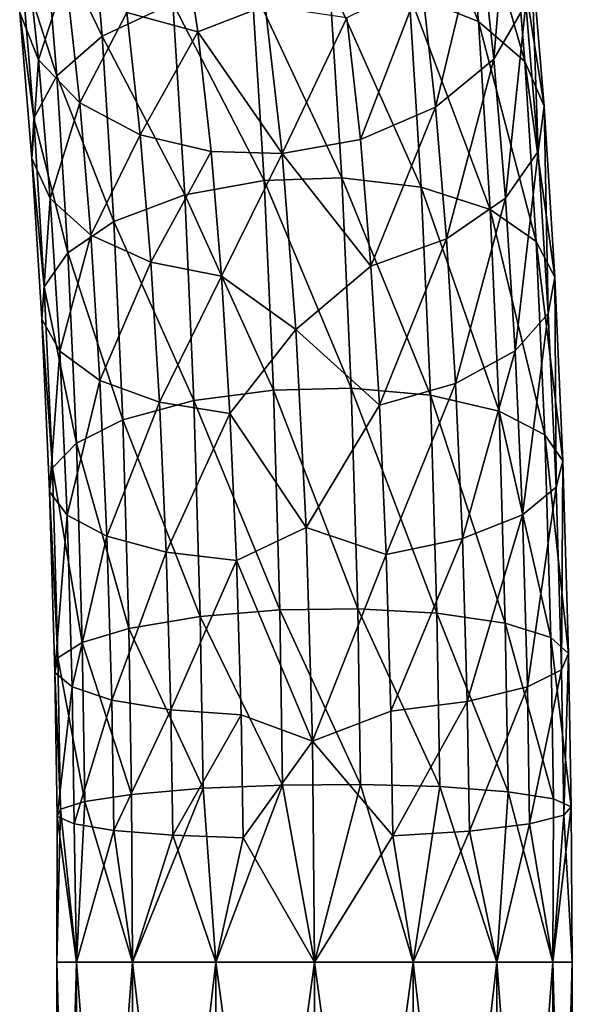
# Model space of a CAD drawing. Units: inches. Extents: x -11.2 to 14.7, y -14 to 10.1.
# Drawn here: x 3.5 to 3.9, y 8.1 to 8.8 of the extents above; entities that cross this region are included whole.
import ezdxf

# ---------------------------------------------------------------- set-up
doc = ezdxf.new("R2010")
doc.units = ezdxf.units.IN
doc.header["$MEASUREMENT"] = 0
doc.layers.add('SEAT-ARM', color=5, linetype='Continuous', plot=False)

msp = doc.modelspace()

# ---------------------------------------------------------------- linework, layer by layer
at = {"layer": 'SEAT-ARM'}
for points in [[(3.82007, 8.82767, 17.85306), (3.8089, 8.96208, 17.96145), (3.87295, 8.80642, 17.8888)], [(3.87295, 8.80642, 17.8888), (3.8089, 8.96208, 17.96145), (3.8621, 8.93698, 17.99407)], [(3.87295, 8.80642, 17.8888), (3.8621, 8.93698, 17.99407), (3.90851, 8.77591, 17.93598)], [(3.90851, 8.77591, 17.93598), (3.8621, 8.93698, 17.99407), (3.89813, 8.90091, 18.03677)], [(3.54075, 8.88808, 18.01381), (3.57499, 8.92362, 17.97892), (3.58567, 8.79512, 17.8753)], [(3.58567, 8.79512, 17.8753), (3.57499, 8.92362, 17.97892), (3.63955, 8.82048, 17.8447)], [(3.88483, 8.77758, 18.16873), (3.89729, 8.92803, 18.24177), (3.87355, 8.87953, 18.27822)], [(3.90926, 8.81983, 18.12557), (3.89729, 8.92803, 18.24177), (3.88483, 8.77758, 18.16873)], [(3.90851, 8.77591, 17.93598), (3.89813, 8.90091, 18.03677), (3.92309, 8.74189, 17.98597)], [(3.92309, 8.74189, 17.98597), (3.89813, 8.90091, 18.03677), (3.91322, 8.86071, 18.08178)], [(3.55098, 8.76505, 17.9146), (3.52359, 8.8498, 18.05343), (3.54075, 8.88808, 18.01381)], [(3.54075, 8.88808, 18.01381), (3.58567, 8.79512, 17.8753), (3.55098, 8.76505, 17.9146)], [(3.52257, 8.81338, 18.09269), (3.53705, 8.77719, 18.13331), (3.52578, 8.87907, 18.24274)], [(3.53705, 8.77719, 18.13331), (3.55784, 8.84136, 18.27629), (3.52578, 8.87907, 18.24274)], [(3.84029, 8.74099, 18.2037), (3.87355, 8.87953, 18.27822), (3.8296, 8.83752, 18.30738)], [(3.88483, 8.77758, 18.16873), (3.87355, 8.87953, 18.27822), (3.84029, 8.74099, 18.2037)], [(3.65861, 8.79858, 18.32098), (3.64707, 8.87538, 18.43303), (3.60433, 8.81333, 18.30355)], [(3.65861, 8.79858, 18.32098), (3.70999, 8.81846, 18.35567), (3.64707, 8.87538, 18.43303)], [(3.91861, 8.7073, 18.03483), (3.91322, 8.86071, 18.08178), (3.90926, 8.81983, 18.12557)], [(3.92309, 8.74189, 17.98597), (3.91322, 8.86071, 18.08178), (3.91861, 8.7073, 18.03483)], [(3.53333, 8.73266, 17.95897), (3.52257, 8.81338, 18.09269), (3.52359, 8.8498, 18.05343)], [(3.53333, 8.73266, 17.95897), (3.52359, 8.8498, 18.05343), (3.55098, 8.76505, 17.9146)], [(3.53705, 8.77719, 18.13331), (3.56858, 8.74433, 18.17208), (3.55784, 8.84136, 18.27629)], [(3.56858, 8.74433, 18.17208), (3.60433, 8.81333, 18.30355), (3.55784, 8.84136, 18.27629)], [(3.7092, 8.68503, 17.74112), (3.63955, 8.82048, 17.8447), (3.6999, 8.83417, 17.8314)], [(3.76867, 8.68699, 17.74346), (3.6999, 8.83417, 17.8314), (3.75933, 8.83663, 17.83403)], [(3.7092, 8.68503, 17.74112), (3.6999, 8.83417, 17.8314), (3.76867, 8.68699, 17.74346)], [(3.76867, 8.68699, 17.74346), (3.75933, 8.83663, 17.83403), (3.82929, 8.67983, 17.76357)], [(3.82929, 8.67983, 17.76357), (3.75933, 8.83663, 17.83403), (3.82007, 8.82767, 17.85306)], [(3.77254, 8.8092, 18.3242), (3.78282, 8.71632, 18.22444), (3.8296, 8.83752, 18.30738)], [(3.84029, 8.74099, 18.2037), (3.8296, 8.83752, 18.30738), (3.78282, 8.71632, 18.22444)], [(3.82929, 8.67983, 17.76357), (3.82007, 8.82767, 17.85306), (3.88191, 8.66283, 17.80188)], [(3.88191, 8.66283, 17.80188), (3.82007, 8.82767, 17.85306), (3.87295, 8.80642, 17.8888)], [(3.64868, 8.67408, 17.75608), (3.58567, 8.79512, 17.8753), (3.63955, 8.82048, 17.8447)], [(3.64868, 8.67408, 17.75608), (3.63955, 8.82048, 17.8447), (3.7092, 8.68503, 17.74112)], [(3.65861, 8.79858, 18.32098), (3.72296, 8.7057, 18.22975), (3.70999, 8.81846, 18.35567)], [(3.77254, 8.8092, 18.3242), (3.70999, 8.81846, 18.35567), (3.72296, 8.7057, 18.22975)], [(3.89364, 8.67155, 18.08323), (3.90926, 8.81983, 18.12557), (3.88483, 8.77758, 18.16873)], [(3.91861, 8.7073, 18.03483), (3.90926, 8.81983, 18.12557), (3.89364, 8.67155, 18.08323)], [(3.53184, 8.70184, 18.00275), (3.53705, 8.77719, 18.13331), (3.52257, 8.81338, 18.09269)], [(3.53184, 8.70184, 18.00275), (3.52257, 8.81338, 18.09269), (3.53333, 8.73266, 17.95897)], [(3.56858, 8.74433, 18.17208), (3.61467, 8.71992, 18.20322), (3.60433, 8.81333, 18.30355)], [(3.60433, 8.81333, 18.30355), (3.61467, 8.71992, 18.20322), (3.65861, 8.79858, 18.32098)], [(3.72296, 8.7057, 18.22975), (3.78282, 8.71632, 18.22444), (3.77254, 8.8092, 18.3242)], [(3.88191, 8.66283, 17.80188), (3.87295, 8.80642, 17.8888), (3.91709, 8.63842, 17.85275)], [(3.91709, 8.63842, 17.85275), (3.87295, 8.80642, 17.8888), (3.90851, 8.77591, 17.93598)], [(3.55098, 8.76505, 17.9146), (3.58567, 8.79512, 17.8753), (3.59448, 8.65379, 17.78976)], [(3.59448, 8.65379, 17.78976), (3.58567, 8.79512, 17.8753), (3.64868, 8.67408, 17.75608)], [(3.61467, 8.71992, 18.20322), (3.66874, 8.70707, 18.22269), (3.65861, 8.79858, 18.32098)], [(3.66874, 8.70707, 18.22269), (3.72296, 8.7057, 18.22975), (3.65861, 8.79858, 18.32098)], [(3.54586, 8.67122, 18.04786), (3.53705, 8.77719, 18.13331), (3.53184, 8.70184, 18.00275)], [(3.54586, 8.67122, 18.04786), (3.56858, 8.74433, 18.17208), (3.53705, 8.77719, 18.13331)], [(3.84863, 8.64059, 18.12274), (3.88483, 8.77758, 18.16873), (3.84029, 8.74099, 18.2037)], [(3.89364, 8.67155, 18.08323), (3.88483, 8.77758, 18.16873), (3.84863, 8.64059, 18.12274)], [(3.91709, 8.63842, 17.85275), (3.90851, 8.77591, 17.93598), (3.93125, 8.61121, 17.90686)], [(3.93125, 8.61121, 17.90686), (3.90851, 8.77591, 17.93598), (3.92309, 8.74189, 17.98597)], [(3.55942, 8.62973, 17.83269), (3.53333, 8.73266, 17.95897), (3.55098, 8.76505, 17.9146)], [(3.55098, 8.76505, 17.9146), (3.59448, 8.65379, 17.78976), (3.55942, 8.62973, 17.83269)], [(3.57697, 8.64342, 18.09071), (3.56858, 8.74433, 18.17208), (3.54586, 8.67122, 18.04786)], [(3.57697, 8.64342, 18.09071), (3.61467, 8.71992, 18.20322), (3.56858, 8.74433, 18.17208)], [(3.79085, 8.61971, 18.14654), (3.84029, 8.74099, 18.2037), (3.78282, 8.71632, 18.22444)], [(3.84863, 8.64059, 18.12274), (3.84029, 8.74099, 18.2037), (3.79085, 8.61971, 18.14654)], [(3.92634, 8.58353, 17.95991), (3.92309, 8.74189, 17.98597), (3.91861, 8.7073, 18.03483)], [(3.93125, 8.61121, 17.90686), (3.92309, 8.74189, 17.98597), (3.92634, 8.58353, 17.95991)], [(3.54137, 8.60382, 17.88098), (3.53184, 8.70184, 18.00275), (3.53333, 8.73266, 17.95897)], [(3.54137, 8.60382, 17.88098), (3.53333, 8.73266, 17.95897), (3.55942, 8.62973, 17.83269)], [(3.62275, 8.62276, 18.12488), (3.61467, 8.71992, 18.20322), (3.57697, 8.64342, 18.09071)], [(3.62275, 8.62276, 18.12488), (3.66874, 8.70707, 18.22269), (3.61467, 8.71992, 18.20322)], [(3.72296, 8.7057, 18.22975), (3.79085, 8.61971, 18.14654), (3.78282, 8.71632, 18.22444)], [(3.67665, 8.61189, 18.14593), (3.66874, 8.70707, 18.22269), (3.62275, 8.62276, 18.12488)], [(3.67665, 8.61189, 18.14593), (3.72296, 8.7057, 18.22975), (3.66874, 8.70707, 18.22269)], [(3.73355, 8.57127, 18.12702), (3.72296, 8.7057, 18.22975), (3.67665, 8.61189, 18.14593)], [(3.73355, 8.57127, 18.12702), (3.79085, 8.61971, 18.14654), (3.72296, 8.7057, 18.22975)], [(3.90092, 8.55493, 18.01264), (3.91861, 8.7073, 18.03483), (3.89364, 8.67155, 18.08323)], [(3.92634, 8.58353, 17.95991), (3.91861, 8.7073, 18.03483), (3.90092, 8.55493, 18.01264)], [(3.53949, 8.57916, 17.9285), (3.54586, 8.67122, 18.04786), (3.53184, 8.70184, 18.00275)], [(3.53949, 8.57916, 17.9285), (3.53184, 8.70184, 18.00275), (3.54137, 8.60382, 17.88098)], [(3.71637, 8.52508, 17.67157), (3.64868, 8.67408, 17.75608), (3.7092, 8.68503, 17.74112)], [(3.77586, 8.52651, 17.67368), (3.7092, 8.68503, 17.74112), (3.76867, 8.68699, 17.74346)], [(3.71637, 8.52508, 17.67157), (3.7092, 8.68503, 17.74112), (3.77586, 8.52651, 17.67368)], [(3.77586, 8.52651, 17.67368), (3.76867, 8.68699, 17.74346), (3.8364, 8.52127, 17.69463)], [(3.8364, 8.52127, 17.69463), (3.76867, 8.68699, 17.74346), (3.82929, 8.67983, 17.76357)], [(3.8364, 8.52127, 17.69463), (3.82929, 8.67983, 17.76357), (3.88881, 8.50883, 17.73492)], [(3.88881, 8.50883, 17.73492), (3.82929, 8.67983, 17.76357), (3.88191, 8.66283, 17.80188)], [(3.55313, 8.55466, 17.97731), (3.54586, 8.67122, 18.04786), (3.53949, 8.57916, 17.9285)], [(3.55313, 8.55466, 17.97731), (3.57697, 8.64342, 18.09071), (3.54586, 8.67122, 18.04786)], [(3.65572, 8.51706, 17.68781), (3.59448, 8.65379, 17.78976), (3.64868, 8.67408, 17.75608)], [(3.65572, 8.51706, 17.68781), (3.64868, 8.67408, 17.75608), (3.71637, 8.52508, 17.67157)], [(3.85552, 8.53016, 18.0559), (3.89364, 8.67155, 18.08323), (3.84863, 8.64059, 18.12274)], [(3.90092, 8.55493, 18.01264), (3.89364, 8.67155, 18.08323), (3.85552, 8.53016, 18.0559)], [(3.88881, 8.50883, 17.73492), (3.88191, 8.66283, 17.80188), (3.9237, 8.49096, 17.78863)], [(3.9237, 8.49096, 17.78863), (3.88191, 8.66283, 17.80188), (3.91709, 8.63842, 17.85275)], [(3.55942, 8.62973, 17.83269), (3.59448, 8.65379, 17.78976), (3.60128, 8.50221, 17.72385)], [(3.60128, 8.50221, 17.72385), (3.59448, 8.65379, 17.78976), (3.65572, 8.51706, 17.68781)], [(3.58389, 8.53242, 18.02352), (3.57697, 8.64342, 18.09071), (3.55313, 8.55466, 17.97731)], [(3.58389, 8.53242, 18.02352), (3.62275, 8.62276, 18.12488), (3.57697, 8.64342, 18.09071)], [(3.79748, 8.51346, 18.08223), (3.84863, 8.64059, 18.12274), (3.79085, 8.61971, 18.14654)], [(3.85552, 8.53016, 18.0559), (3.84863, 8.64059, 18.12274), (3.79748, 8.51346, 18.08223)], [(3.9237, 8.49096, 17.78863), (3.91709, 8.63842, 17.85275), (3.93753, 8.47104, 17.84592)], [(3.93753, 8.47104, 17.84592), (3.91709, 8.63842, 17.85275), (3.93125, 8.61121, 17.90686)], [(3.56593, 8.4846, 17.76958), (3.54137, 8.60382, 17.88098), (3.55942, 8.62973, 17.83269)], [(3.55942, 8.62973, 17.83269), (3.60128, 8.50221, 17.72385), (3.56593, 8.4846, 17.76958)], [(3.62941, 8.51589, 18.06019), (3.62275, 8.62276, 18.12488), (3.58389, 8.53242, 18.02352)], [(3.62941, 8.51589, 18.06019), (3.67665, 8.61189, 18.14593), (3.62275, 8.62276, 18.12488)], [(3.73355, 8.57127, 18.12702), (3.79748, 8.51346, 18.08223), (3.79085, 8.61971, 18.14654)], [(3.68319, 8.5072, 18.08256), (3.67665, 8.61189, 18.14593), (3.62941, 8.51589, 18.06019)], [(3.68319, 8.5072, 18.08256), (3.73355, 8.57127, 18.12702), (3.67665, 8.61189, 18.14593)], [(3.93229, 8.45079, 17.90219), (3.93125, 8.61121, 17.90686), (3.92634, 8.58353, 17.95991)], [(3.93753, 8.47104, 17.84592), (3.93125, 8.61121, 17.90686), (3.93229, 8.45079, 17.90219)], [(3.54756, 8.46563, 17.8209), (3.53949, 8.57916, 17.9285), (3.54137, 8.60382, 17.88098)], [(3.54756, 8.46563, 17.8209), (3.54137, 8.60382, 17.88098), (3.56593, 8.4846, 17.76958)], [(3.54539, 8.44759, 17.87128), (3.55313, 8.55466, 17.97731), (3.53949, 8.57916, 17.9285)], [(3.54539, 8.44759, 17.87128), (3.53949, 8.57916, 17.9285), (3.54756, 8.46563, 17.8209)], [(3.90652, 8.42985, 17.95825), (3.92634, 8.58353, 17.95991), (3.90092, 8.55493, 18.01264)], [(3.93229, 8.45079, 17.90219), (3.92634, 8.58353, 17.95991), (3.90652, 8.42985, 17.95825)], [(3.7414, 8.42001, 18.05086), (3.73355, 8.57127, 18.12702), (3.68319, 8.5072, 18.08256)], [(3.7414, 8.42001, 18.05086), (3.79748, 8.51346, 18.08223), (3.73355, 8.57127, 18.12702)], [(3.55874, 8.42966, 17.92296), (3.55313, 8.55466, 17.97731), (3.54539, 8.44759, 17.87128)], [(3.55874, 8.42966, 17.92296), (3.58389, 8.53242, 18.02352), (3.55313, 8.55466, 17.97731)], [(3.86083, 8.41172, 18.0044), (3.90092, 8.55493, 18.01264), (3.85552, 8.53016, 18.0559)], [(3.90652, 8.42985, 17.95825), (3.90092, 8.55493, 18.01264), (3.86083, 8.41172, 18.0044)], [(3.58923, 8.41338, 17.97176), (3.58389, 8.53242, 18.02352), (3.55874, 8.42966, 17.92296)], [(3.58923, 8.41338, 17.97176), (3.62941, 8.51589, 18.06019), (3.58389, 8.53242, 18.02352)], [(3.72126, 8.35714, 17.62416), (3.65572, 8.51706, 17.68781), (3.71637, 8.52508, 17.67157)], [(3.78076, 8.35802, 17.6261), (3.71637, 8.52508, 17.67157), (3.77586, 8.52651, 17.67368)], [(3.72126, 8.35714, 17.62416), (3.71637, 8.52508, 17.67157), (3.78076, 8.35802, 17.6261)], [(3.78076, 8.35802, 17.6261), (3.77586, 8.52651, 17.67368), (3.84124, 8.35479, 17.64763)], [(3.84124, 8.35479, 17.64763), (3.77586, 8.52651, 17.67368), (3.8364, 8.52127, 17.69463)], [(3.80258, 8.3995, 18.03268), (3.85552, 8.53016, 18.0559), (3.79748, 8.51346, 18.08223)], [(3.86083, 8.41172, 18.0044), (3.85552, 8.53016, 18.0559), (3.80258, 8.3995, 18.03268)], [(3.66052, 8.3522, 17.64126), (3.60128, 8.50221, 17.72385), (3.65572, 8.51706, 17.68781)], [(3.66052, 8.3522, 17.64126), (3.65572, 8.51706, 17.68781), (3.72126, 8.35714, 17.62416)], [(3.84124, 8.35479, 17.64763), (3.8364, 8.52127, 17.69463), (3.89352, 8.34714, 17.68927)], [(3.89352, 8.34714, 17.68927), (3.8364, 8.52127, 17.69463), (3.88881, 8.50883, 17.73492)], [(3.63455, 8.40128, 18.01035), (3.62941, 8.51589, 18.06019), (3.58923, 8.41338, 17.97176)], [(3.63455, 8.40128, 18.01035), (3.68319, 8.5072, 18.08256), (3.62941, 8.51589, 18.06019)], [(3.7414, 8.42001, 18.05086), (3.80258, 8.3995, 18.03268), (3.79748, 8.51346, 18.08223)], [(3.60591, 8.34307, 17.67891), (3.56593, 8.4846, 17.76958), (3.60128, 8.50221, 17.72385)], [(3.60591, 8.34307, 17.67891), (3.60128, 8.50221, 17.72385), (3.66052, 8.3522, 17.64126)], [(3.68822, 8.39492, 18.03374), (3.68319, 8.5072, 18.08256), (3.63455, 8.40128, 18.01035)], [(3.68822, 8.39492, 18.03374), (3.7414, 8.42001, 18.05086), (3.68319, 8.5072, 18.08256)], [(3.89352, 8.34714, 17.68927), (3.88881, 8.50883, 17.73492), (3.92821, 8.33614, 17.74492)], [(3.92821, 8.33614, 17.74492), (3.88881, 8.50883, 17.73492), (3.9237, 8.49096, 17.78863)], [(3.92821, 8.33614, 17.74492), (3.9237, 8.49096, 17.78863), (3.94181, 8.32388, 17.80437)], [(3.94181, 8.32388, 17.80437), (3.9237, 8.49096, 17.78863), (3.93753, 8.47104, 17.84592)], [(3.57036, 8.33223, 17.72656), (3.54756, 8.46563, 17.8209), (3.56593, 8.4846, 17.76958)], [(3.57036, 8.33223, 17.72656), (3.56593, 8.4846, 17.76958), (3.60591, 8.34307, 17.67891)], [(3.55178, 8.32055, 17.77993), (3.54539, 8.44759, 17.87128), (3.54756, 8.46563, 17.8209)], [(3.55178, 8.32055, 17.77993), (3.54756, 8.46563, 17.8209), (3.57036, 8.33223, 17.72656)], [(3.93634, 8.31142, 17.86284), (3.93753, 8.47104, 17.84592), (3.93229, 8.45079, 17.90219)], [(3.94181, 8.32388, 17.80437), (3.93753, 8.47104, 17.84592), (3.93634, 8.31142, 17.86284)], [(3.91035, 8.29853, 17.92117), (3.93229, 8.45079, 17.90219), (3.90652, 8.42985, 17.95825)], [(3.93634, 8.31142, 17.86284), (3.93229, 8.45079, 17.90219), (3.91035, 8.29853, 17.92117)], [(3.54941, 8.30945, 17.83228), (3.55874, 8.42966, 17.92296), (3.54539, 8.44759, 17.87128)], [(3.54941, 8.30945, 17.83228), (3.54539, 8.44759, 17.87128), (3.55178, 8.32055, 17.77993)], [(3.56255, 8.29841, 17.8859), (3.55874, 8.42966, 17.92296), (3.54941, 8.30945, 17.83228)], [(3.56255, 8.29841, 17.8859), (3.58923, 8.41338, 17.97176), (3.55874, 8.42966, 17.92296)], [(3.86445, 8.28737, 17.96929), (3.90652, 8.42985, 17.95825), (3.86083, 8.41172, 18.0044)], [(3.91035, 8.29853, 17.92117), (3.90652, 8.42985, 17.95825), (3.86445, 8.28737, 17.96929)], [(3.74622, 8.25712, 18.00412), (3.7414, 8.42001, 18.05086), (3.68822, 8.39492, 18.03374)], [(3.74622, 8.25712, 18.00412), (3.80258, 8.3995, 18.03268), (3.7414, 8.42001, 18.05086)], [(3.59287, 8.28839, 17.93647), (3.58923, 8.41338, 17.97176), (3.56255, 8.29841, 17.8859)], [(3.59287, 8.28839, 17.93647), (3.63455, 8.40128, 18.01035), (3.58923, 8.41338, 17.97176)], [(3.80607, 8.27985, 17.99889), (3.86083, 8.41172, 18.0044), (3.80258, 8.3995, 18.03268)], [(3.86445, 8.28737, 17.96929), (3.86083, 8.41172, 18.0044), (3.80607, 8.27985, 17.99889)], [(3.63805, 8.28095, 17.97638), (3.63455, 8.40128, 18.01035), (3.59287, 8.28839, 17.93647)], [(3.63805, 8.28095, 17.97638), (3.68822, 8.39492, 18.03374), (3.63455, 8.40128, 18.01035)], [(3.80607, 8.27985, 17.99889), (3.80258, 8.3995, 18.03268), (3.74622, 8.25712, 18.00412)], [(3.69165, 8.27703, 18.00046), (3.68822, 8.39492, 18.03374), (3.63805, 8.28095, 17.97638)], [(3.69165, 8.27703, 18.00046), (3.74622, 8.25712, 18.00412), (3.68822, 8.39492, 18.03374)], [(3.66052, 8.3522, 17.64126), (3.66265, 8.22099, 17.6206), (3.60591, 8.34307, 17.67891)], [(3.72126, 8.35714, 17.62416), (3.72343, 8.22347, 17.60311), (3.66052, 8.3522, 17.64126)], [(3.72343, 8.22347, 17.60311), (3.66265, 8.22099, 17.6206), (3.66052, 8.3522, 17.64126)], [(3.78076, 8.35802, 17.6261), (3.78294, 8.22391, 17.60498), (3.72126, 8.35714, 17.62416)], [(3.78294, 8.22391, 17.60498), (3.72343, 8.22347, 17.60311), (3.72126, 8.35714, 17.62416)], [(3.84124, 8.35479, 17.64763), (3.8434, 8.22229, 17.62676), (3.78076, 8.35802, 17.6261)], [(3.8434, 8.22229, 17.62676), (3.78294, 8.22391, 17.60498), (3.78076, 8.35802, 17.6261)], [(3.89352, 8.34714, 17.68927), (3.89561, 8.21844, 17.669), (3.84124, 8.35479, 17.64763)], [(3.89561, 8.21844, 17.669), (3.8434, 8.22229, 17.62676), (3.84124, 8.35479, 17.64763)], [(3.93021, 8.21291, 17.72552), (3.89561, 8.21844, 17.669), (3.89352, 8.34714, 17.68927)], [(3.93021, 8.21291, 17.72552), (3.89352, 8.34714, 17.68927), (3.92821, 8.33614, 17.74492)], [(3.60591, 8.34307, 17.67891), (3.60797, 8.21639, 17.65896), (3.57036, 8.33223, 17.72656)], [(3.66265, 8.22099, 17.6206), (3.60797, 8.21639, 17.65896), (3.60591, 8.34307, 17.67891)], [(3.57233, 8.21095, 17.70746), (3.55178, 8.32055, 17.77993), (3.57036, 8.33223, 17.72656)], [(3.57233, 8.21095, 17.70746), (3.57036, 8.33223, 17.72656), (3.60797, 8.21639, 17.65896)], [(3.94371, 8.20675, 17.78592), (3.93021, 8.21291, 17.72552), (3.92821, 8.33614, 17.74492)], [(3.94371, 8.20675, 17.78592), (3.92821, 8.33614, 17.74492), (3.94181, 8.32388, 17.80437)], [(3.93814, 8.20048, 17.84537), (3.94181, 8.32388, 17.80437), (3.93634, 8.31142, 17.86284)], [(3.94371, 8.20675, 17.78592), (3.94181, 8.32388, 17.80437), (3.93814, 8.20048, 17.84537)], [(3.55366, 8.20508, 17.76175), (3.54941, 8.30945, 17.83228), (3.55178, 8.32055, 17.77993)], [(3.55366, 8.20508, 17.76175), (3.55178, 8.32055, 17.77993), (3.57233, 8.21095, 17.70746)], [(3.5512, 8.19949, 17.81497), (3.56255, 8.29841, 17.8859), (3.54941, 8.30945, 17.83228)], [(3.5512, 8.19949, 17.81497), (3.54941, 8.30945, 17.83228), (3.55366, 8.20508, 17.76175)], [(3.91204, 8.19401, 17.90471), (3.93634, 8.31142, 17.86284), (3.91035, 8.29853, 17.92117)], [(3.93814, 8.20048, 17.84537), (3.93634, 8.31142, 17.86284), (3.91204, 8.19401, 17.90471)], [(3.5512, 8.19949, 17.81497), (3.56425, 8.19395, 17.86945), (3.56255, 8.29841, 17.8859)], [(3.56425, 8.19395, 17.86945), (3.59287, 8.28839, 17.93647), (3.56255, 8.29841, 17.8859)], [(3.86606, 8.1884, 17.9537), (3.91035, 8.29853, 17.92117), (3.86445, 8.28737, 17.96929)], [(3.91204, 8.19401, 17.90471), (3.91035, 8.29853, 17.92117), (3.86606, 8.1884, 17.9537)], [(3.56425, 8.19395, 17.86945), (3.59448, 8.18891, 17.9208), (3.59287, 8.28839, 17.93647)], [(3.59287, 8.28839, 17.93647), (3.59448, 8.18891, 17.9208), (3.63805, 8.28095, 17.97638)], [(3.80761, 8.18462, 17.9839), (3.86445, 8.28737, 17.96929), (3.80607, 8.27985, 17.99889)], [(3.86606, 8.1884, 17.9537), (3.86445, 8.28737, 17.96929), (3.80761, 8.18462, 17.9839)], [(3.59448, 8.18891, 17.9208), (3.63961, 8.18517, 17.9613), (3.63805, 8.28095, 17.97638)], [(3.63805, 8.28095, 17.97638), (3.63961, 8.18517, 17.9613), (3.69165, 8.27703, 18.00046)], [(3.63961, 8.18517, 17.9613), (3.69317, 8.1832, 17.98568), (3.69165, 8.27703, 18.00046)], [(3.69317, 8.1832, 17.98568), (3.74622, 8.25712, 18.00412), (3.69165, 8.27703, 18.00046)], [(3.80607, 8.27985, 17.99889), (3.74622, 8.25712, 18.00412), (3.80761, 8.18462, 17.9839)], [(3.69317, 8.1832, 17.98568), (3.74785, 8.08833, 17.98835), (3.74622, 8.25712, 18.00412)], [(3.80761, 8.18462, 17.9839), (3.74622, 8.25712, 18.00412), (3.74785, 8.08833, 17.98835)], [(3.78294, 8.22391, 17.60498), (3.74785, 8.08832, 17.59465), (3.72343, 8.22347, 17.60311)], [(3.82318, 8.08832, 17.60963), (3.74785, 8.08832, 17.59465), (3.78294, 8.22391, 17.60498)], [(3.8434, 8.22229, 17.62676), (3.82318, 8.08832, 17.60963), (3.78294, 8.22391, 17.60498)], [(3.60797, 8.21639, 17.65896), (3.60865, 8.08832, 17.6523), (3.57233, 8.21095, 17.70746)], [(3.66265, 8.22099, 17.6206), (3.60865, 8.08832, 17.6523), (3.60797, 8.21639, 17.65896)], [(3.67252, 8.08832, 17.60963), (3.60865, 8.08832, 17.6523), (3.66265, 8.22099, 17.6206)], [(3.72343, 8.22347, 17.60311), (3.67252, 8.08832, 17.60963), (3.66265, 8.22099, 17.6206)], [(3.74785, 8.08832, 17.59465), (3.67252, 8.08832, 17.60963), (3.72343, 8.22347, 17.60311)], [(3.88704, 8.08832, 17.6523), (3.82318, 8.08832, 17.60963), (3.8434, 8.22229, 17.62676)], [(3.89561, 8.21844, 17.669), (3.88704, 8.08832, 17.6523), (3.8434, 8.22229, 17.62676)], [(3.92971, 8.08833, 17.71616), (3.88704, 8.08832, 17.6523), (3.89561, 8.21844, 17.669)], [(3.93021, 8.21291, 17.72552), (3.92971, 8.08833, 17.71616), (3.89561, 8.21844, 17.669)], [(3.57233, 8.21095, 17.70746), (3.56598, 8.08833, 17.71616), (3.55366, 8.20508, 17.76175)], [(3.57233, 8.21095, 17.70746), (3.60865, 8.08832, 17.6523), (3.56598, 8.08833, 17.71616)], [(3.94371, 8.20675, 17.78592), (3.92971, 8.08833, 17.71616), (3.93021, 8.21291, 17.72552)], [(3.55366, 8.20508, 17.76175), (3.56598, 8.08833, 17.71616), (3.551, 8.08833, 17.7915)], [(3.55366, 8.20508, 17.76175), (3.551, 8.08833, 17.7915), (3.5512, 8.19949, 17.81497)], [(3.94371, 8.20675, 17.78592), (3.9447, 8.08833, 17.7915), (3.92971, 8.08833, 17.71616)], [(3.93814, 8.20048, 17.84537), (3.9447, 8.08833, 17.7915), (3.94371, 8.20675, 17.78592)], [(3.5512, 8.19949, 17.81497), (3.551, 8.08833, 17.7915), (3.56598, 8.08833, 17.86683)], [(3.5512, 8.19949, 17.81497), (3.56598, 8.08833, 17.86683), (3.56425, 8.19395, 17.86945)], [(3.56425, 8.19395, 17.86945), (3.56598, 8.08833, 17.86683), (3.59448, 8.18891, 17.9208)], [(3.86606, 8.1884, 17.9537), (3.88704, 8.08833, 17.93069), (3.91204, 8.19401, 17.90471)], [(3.91204, 8.19401, 17.90471), (3.88704, 8.08833, 17.93069), (3.92971, 8.08833, 17.86683)], [(3.91204, 8.19401, 17.90471), (3.92971, 8.08833, 17.86683), (3.93814, 8.20048, 17.84537)], [(3.93814, 8.20048, 17.84537), (3.92971, 8.08833, 17.86683), (3.9447, 8.08833, 17.7915)], [(3.56598, 8.08833, 17.86683), (3.60865, 8.08833, 17.93069), (3.59448, 8.18891, 17.9208)], [(3.59448, 8.18891, 17.9208), (3.60865, 8.08833, 17.93069), (3.63961, 8.18517, 17.9613)], [(3.80761, 8.18462, 17.9839), (3.82318, 8.08833, 17.97336), (3.86606, 8.1884, 17.9537)], [(3.86606, 8.1884, 17.9537), (3.82318, 8.08833, 17.97336), (3.88704, 8.08833, 17.93069)], [(3.60865, 8.08833, 17.93069), (3.67252, 8.08833, 17.97336), (3.63961, 8.18517, 17.9613)], [(3.63961, 8.18517, 17.9613), (3.67252, 8.08833, 17.97336), (3.69317, 8.1832, 17.98568)], [(3.67252, 8.08833, 17.97336), (3.74785, 8.08833, 17.98835), (3.69317, 8.1832, 17.98568)], [(3.80761, 8.18462, 17.9839), (3.74785, 8.08833, 17.98835), (3.82318, 8.08833, 17.97336)], [(3.56598, 8.08833, 17.71616), (3.56595, 7.53686, 17.71625), (3.551, 8.08833, 17.7915)], [(3.551, 8.08833, 17.7915), (3.56595, 7.53686, 17.71625), (3.551, 7.53695, 17.79159)], [(3.551, 8.08833, 17.7915), (3.551, 7.53695, 17.79159), (3.56598, 8.08833, 17.86683)], [(3.56598, 8.08833, 17.86683), (3.551, 7.53695, 17.79159), (3.56601, 7.53668, 17.86691)], [(3.56598, 8.08833, 17.71616), (3.6086, 7.53641, 17.65237), (3.56595, 7.53686, 17.71625)], [(3.60865, 8.08832, 17.6523), (3.6086, 7.53641, 17.65237), (3.56598, 8.08833, 17.71616)], [(3.56598, 8.08833, 17.86683), (3.56601, 7.53668, 17.86691), (3.60865, 8.08833, 17.93069)], [(3.60865, 8.08833, 17.93069), (3.56601, 7.53668, 17.86691), (3.60871, 7.53609, 17.93076)], [(3.60865, 8.08832, 17.6523), (3.67245, 7.53568, 17.60967), (3.6086, 7.53641, 17.65237)], [(3.60865, 8.08833, 17.93069), (3.60871, 7.53609, 17.93076), (3.67252, 8.08833, 17.97336)], [(3.67252, 8.08832, 17.60963), (3.67245, 7.53568, 17.60967), (3.60865, 8.08832, 17.6523)], [(3.67252, 8.08833, 17.97336), (3.60871, 7.53609, 17.93076), (3.67258, 7.53527, 17.97341)], [(3.67252, 8.08832, 17.60963), (3.74777, 7.53479, 17.59466), (3.67245, 7.53568, 17.60967)], [(3.67252, 8.08833, 17.97336), (3.67258, 7.53527, 17.97341), (3.74785, 8.08833, 17.98835)], [(3.74785, 8.08832, 17.59465), (3.74777, 7.53479, 17.59466), (3.67252, 8.08832, 17.60963)], [(3.74785, 8.08833, 17.98835), (3.67258, 7.53527, 17.97341), (3.74792, 7.53434, 17.98836)], [(3.74785, 8.08832, 17.59465), (3.82311, 7.53385, 17.60962), (3.74777, 7.53479, 17.59466)], [(3.74785, 8.08833, 17.98835), (3.74792, 7.53434, 17.98836), (3.82318, 8.08833, 17.97336)], [(3.82318, 8.08832, 17.60963), (3.82311, 7.53385, 17.60962), (3.74785, 8.08832, 17.59465)], [(3.82318, 8.08833, 17.97336), (3.74792, 7.53434, 17.98836), (3.82325, 7.53344, 17.97335)], [(3.82318, 8.08832, 17.60963), (3.88699, 7.53303, 17.65226), (3.82311, 7.53385, 17.60962)], [(3.82318, 8.08833, 17.97336), (3.82325, 7.53344, 17.97335), (3.88704, 8.08833, 17.93069)], [(3.88704, 8.08832, 17.6523), (3.88699, 7.53303, 17.65226), (3.82318, 8.08832, 17.60963)], [(3.88704, 8.08833, 17.93069), (3.82325, 7.53344, 17.97335), (3.88709, 7.53271, 17.93065)], [(3.88704, 8.08832, 17.6523), (3.92968, 7.53244, 17.71611), (3.88699, 7.53303, 17.65226)], [(3.88704, 8.08833, 17.93069), (3.88709, 7.53271, 17.93065), (3.92971, 8.08833, 17.86683)], [(3.92971, 8.08833, 17.71616), (3.92968, 7.53244, 17.71611), (3.88704, 8.08832, 17.6523)], [(3.92971, 8.08833, 17.86683), (3.88709, 7.53271, 17.93065), (3.92974, 7.53226, 17.86677)], [(3.92971, 8.08833, 17.71616), (3.9447, 7.53217, 17.79144), (3.92968, 7.53244, 17.71611)], [(3.92971, 8.08833, 17.86683), (3.92974, 7.53226, 17.86677), (3.9447, 8.08833, 17.7915)], [(3.9447, 8.08833, 17.7915), (3.9447, 7.53217, 17.79144), (3.92971, 8.08833, 17.71616)], [(3.9447, 8.08833, 17.7915), (3.92974, 7.53226, 17.86677), (3.9447, 7.53217, 17.79144)]]:
    msp.add_3dface(points, dxfattribs=at)

doc.saveas('drawing.dxf')
